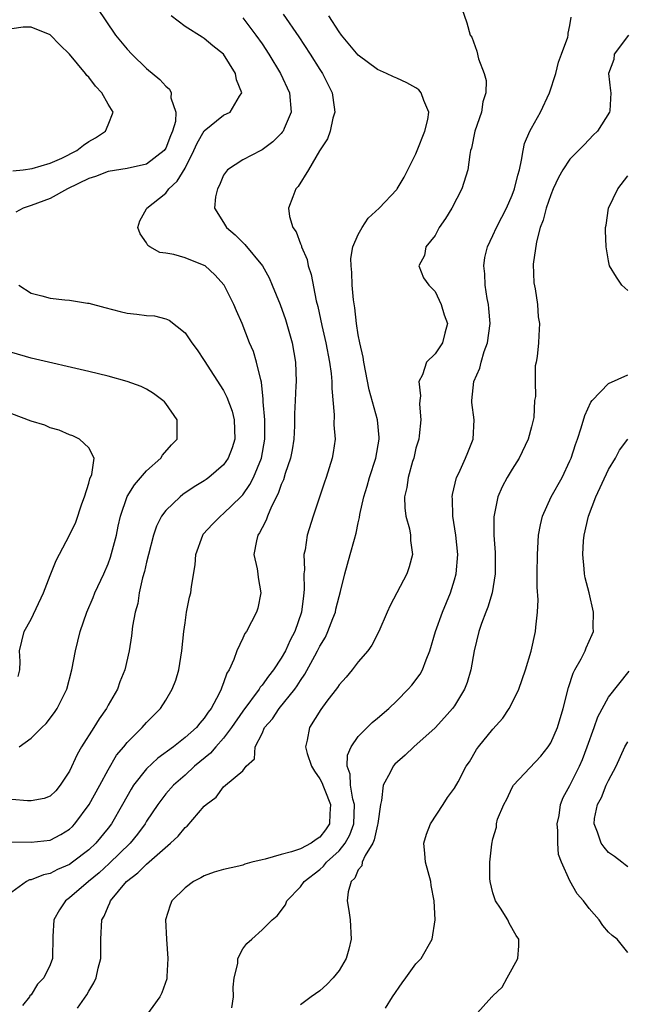
# Model space of a CAD drawing. Units: inches. Extents: x 2508000 to 2511000, y 1503000 to 1506000.
# Drawn here: x 2509168 to 2509231, y 1503424 to 1503527 of the extents above; entities that cross this region are included whole.
import ezdxf

# ---------------------------------------------------------------- set-up
doc = ezdxf.new("R2010")
doc.units = ezdxf.units.IN
doc.header["$MEASUREMENT"] = 0
doc.layers.add('LD25081503_2ft', color=121, linetype='Continuous')

msp = doc.modelspace()

# ---------------------------------------------------------------- linework, layer by layer
at = {"layer": 'LD25081503_2ft'}
for points, elevation in [([(2509175.85, 1503527.85), (2509177.77, 1503525), (2509179, 1503523.52), (2509179.48, 1503523), (2509181, 1503521.52), (2509182.39, 1503520.39), (2509183, 1503519.68), (2509183.38, 1503519.38), (2509183.56, 1503519), (2509183.53, 1503518.47), (2509184.04, 1503517), (2509184, 1503516), (2509183.71, 1503515), (2509183.49, 1503514.51), (2509183, 1503513.25), (2509182.83, 1503513), (2509181, 1503511.57), (2509179, 1503511.12), (2509177, 1503510.8), (2509175.71, 1503510.29), (2509175, 1503510.08), (2509172.8, 1503509), (2509171, 1503508), (2509169, 1503507.27), (2509168.19, 1503507), (2509167.41, 1503506.59)], 7188), ([(2509195.18, 1503527.18), (2509196.82, 1503524.82), (2509198.02, 1503523), (2509199, 1503521.43), (2509199.29, 1503521), (2509200.29, 1503519), (2509200.51, 1503517.49), (2509200.56, 1503517), (2509200.37, 1503516.37), (2509200.08, 1503515), (2509199.79, 1503514.21), (2509198.98, 1503512.98), (2509197.82, 1503511), (2509196.75, 1503509.25), (2509196.52, 1503509), (2509196.19, 1503508.19), (2509195.75, 1503507), (2509195.87, 1503506.13), (2509196.19, 1503505), (2509196.55, 1503504.55), (2509197, 1503503.31), (2509197.1, 1503503.1), (2509197.11, 1503503), (2509197.68, 1503501.68), (2509197.81, 1503501), (2509198.11, 1503500.11), (2509198.64, 1503497.36), (2509198.79, 1503496.79), (2509199.2, 1503494.8), (2509199.62, 1503493), (2509200.02, 1503491), (2509200.18, 1503489.82), (2509200.25, 1503489), (2509200.24, 1503488.24), (2509200.49, 1503485.51), (2509200.47, 1503484.47), (2509200.59, 1503483), (2509200.41, 1503481.59), (2509200.3, 1503481), (2509199.65, 1503479), (2509199.48, 1503478.52), (2509198.31, 1503475), (2509197.69, 1503473), (2509197.47, 1503471.47), (2509197.36, 1503471), (2509197.4, 1503469.4), (2509197.34, 1503469), (2509197.39, 1503467.39), (2509197.35, 1503467), (2509197.3, 1503466.7), (2509197.1, 1503465), (2509196.41, 1503463), (2509195.92, 1503462.08), (2509195.45, 1503461), (2509195, 1503460.21), (2509194.19, 1503459), (2509193.66, 1503458.34), (2509193, 1503457.41), (2509192.81, 1503457.19), (2509192.71, 1503457), (2509191, 1503454.71), (2509189.83, 1503453), (2509189, 1503451.89), (2509188.2, 1503451), (2509187.65, 1503450.35), (2509185.98, 1503449), (2509185, 1503448.07), (2509183.79, 1503447), (2509183, 1503446.1), (2509182.16, 1503445), (2509181, 1503443.26), (2509180.86, 1503443), (2509180.07, 1503441.92), (2509179.29, 1503441), (2509177.12, 1503438.88), (2509176.08, 1503437.92), (2509174.98, 1503437), (2509173, 1503435.29), (2509172.58, 1503435), (2509171.95, 1503434.05), (2509171.37, 1503433), (2509171.28, 1503431.28), (2509171.24, 1503429), (2509171, 1503428.33), (2509170.33, 1503427), (2509169.68, 1503426.32), (2509169, 1503425.21), (2509168.89, 1503425.11), (2509168.83, 1503425), (2509168.11, 1503424.11)], 7182), ([(2509213.77, 1503527.77), (2509214.28, 1503526.28), (2509214.64, 1503525), (2509214.79, 1503524.79), (2509215.32, 1503523.32), (2509215.48, 1503522.52), (2509216.08, 1503521), (2509216.29, 1503520.29), (2509216.24, 1503519), (2509215.94, 1503518.06), (2509215.82, 1503517), (2509215.13, 1503515), (2509214.75, 1503513.25), (2509214.66, 1503513), (2509214.58, 1503512.58), (2509214.37, 1503511), (2509213.76, 1503509), (2509212.71, 1503507), (2509212.07, 1503505.93), (2509211.42, 1503505), (2509211, 1503504.15), (2509210.02, 1503503), (2509209.9, 1503502.1), (2509209.28, 1503501), (2509209.77, 1503499.77), (2509210.33, 1503499), (2509211, 1503498.35), (2509211.63, 1503497), (2509211.91, 1503495.91), (2509212.28, 1503495), (2509211.99, 1503494.01), (2509211.76, 1503493), (2509211, 1503491.87), (2509210.08, 1503491), (2509209.68, 1503489.68), (2509209.29, 1503489), (2509209.48, 1503487.48), (2509209.4, 1503487), (2509209.38, 1503486.62), (2509209.5, 1503485), (2509209.33, 1503483.33), (2509209.28, 1503483), (2509209, 1503482.05), (2509208.77, 1503481), (2509208.65, 1503480.65), (2509208.18, 1503479), (2509208.04, 1503477.96), (2509207.81, 1503477), (2509207.84, 1503475.84), (2509207.96, 1503475), (2509208.32, 1503473.68), (2509208.44, 1503473), (2509208.44, 1503472.44), (2509208.63, 1503471), (2509208.29, 1503469.71), (2509208.04, 1503469), (2509206.3, 1503465.7), (2509206.01, 1503465), (2509205.13, 1503463), (2509204.42, 1503461.58), (2509203.98, 1503461), (2509203, 1503459.85), (2509202.36, 1503459), (2509201.76, 1503458.24), (2509201, 1503457.44), (2509200.84, 1503457.16), (2509199.75, 1503455.75), (2509199.11, 1503454.89), (2509197.94, 1503453), (2509197.68, 1503451.68), (2509197.51, 1503451), (2509197.7, 1503450.3), (2509198.14, 1503449), (2509198.47, 1503448.47), (2509199, 1503447.69), (2509199.24, 1503447.24), (2509199.32, 1503447), (2509199.52, 1503446.48), (2509200.12, 1503445), (2509200.04, 1503444.04), (2509200.01, 1503443), (2509199.61, 1503442.39), (2509199, 1503441.62), (2509198.62, 1503441.38), (2509198.09, 1503441), (2509197, 1503440.41), (2509196.07, 1503440.07), (2509195, 1503439.81), (2509193.31, 1503439.31), (2509193, 1503439.27), (2509191.94, 1503439), (2509191.2, 1503438.8), (2509191, 1503438.71), (2509190.59, 1503438.59), (2509189, 1503438.24), (2509188.04, 1503437.96), (2509187, 1503437.59), (2509186.63, 1503437.37), (2509185.87, 1503437), (2509185, 1503436.36), (2509183.63, 1503435), (2509183.45, 1503434.55), (2509182.98, 1503433), (2509183.07, 1503431), (2509183.21, 1503429), (2509183.11, 1503427.11), (2509183.11, 1503427), (2509183.1, 1503426.9), (2509182.59, 1503425.41), (2509182.39, 1503425), (2509180.91, 1503423)], 7178), ([(2509167, 1503441.14), (2509169, 1503441.08), (2509171, 1503441.3), (2509172.11, 1503441.89), (2509173, 1503442.45), (2509173.29, 1503442.71), (2509173.55, 1503443), (2509175.05, 1503445), (2509176.15, 1503447), (2509177, 1503448.6), (2509177.87, 1503450.13), (2509178.63, 1503451), (2509179, 1503451.46), (2509180.54, 1503453), (2509181, 1503453.52), (2509182.44, 1503455), (2509183, 1503455.85), (2509183.68, 1503457), (2509184.05, 1503457.95), (2509184.34, 1503459), (2509184.68, 1503461), (2509184.89, 1503463), (2509185, 1503463.9), (2509185.16, 1503465), (2509185.45, 1503466.55), (2509185.59, 1503467), (2509185.68, 1503467.68), (2509186.07, 1503469.93), (2509186.13, 1503471), (2509186.84, 1503473), (2509186.9, 1503473.1), (2509187.84, 1503474.16), (2509188.68, 1503475), (2509189, 1503475.25), (2509190.81, 1503477), (2509191, 1503477.21), (2509191.73, 1503478.27), (2509192.1, 1503479), (2509192.95, 1503481), (2509193.3, 1503483), (2509193.28, 1503485), (2509193.13, 1503486.87), (2509193.13, 1503487.13), (2509192.93, 1503488.93), (2509192.86, 1503489.14), (2509192.44, 1503491), (2509192.1, 1503492.1), (2509191.71, 1503493), (2509190.93, 1503495), (2509190.34, 1503496.34), (2509190.08, 1503497), (2509189.06, 1503499), (2509188.09, 1503500.09), (2509187.08, 1503501), (2509187, 1503501.06), (2509185, 1503501.84), (2509183.83, 1503502.17), (2509183, 1503502.31), (2509182.39, 1503502.39), (2509181.34, 1503503), (2509181.14, 1503503.14), (2509181, 1503503.4), (2509180.35, 1503504.35), (2509180.08, 1503505), (2509180.3, 1503505.7), (2509181, 1503506.94), (2509181.02, 1503507), (2509183, 1503508.56), (2509183.33, 1503509), (2509184.2, 1503509.8), (2509185, 1503511.18), (2509185.92, 1503513), (2509186.25, 1503513.75), (2509187, 1503515.05), (2509189, 1503516.67), (2509189.68, 1503517), (2509190.66, 1503518.66), (2509190.9, 1503519), (2509190.35, 1503520.35), (2509190.26, 1503521), (2509188.98, 1503523), (2509187.89, 1503523.89), (2509187, 1503524.65), (2509186.77, 1503524.77), (2509185, 1503525.9), (2509183.57, 1503527)], 7186), ([(2509191, 1503526.78), (2509192.37, 1503525), (2509193, 1503524.09), (2509193.72, 1503523), (2509194.93, 1503521), (2509195.85, 1503519), (2509196.02, 1503517), (2509195.29, 1503515.29), (2509195.18, 1503515), (2509195.11, 1503514.89), (2509195, 1503514.76), (2509194.11, 1503513.89), (2509193, 1503513.06), (2509192.86, 1503513), (2509191, 1503512.03), (2509189.41, 1503511), (2509189, 1503510.45), (2509188.59, 1503509.41), (2509188.36, 1503509), (2509188.18, 1503508.18), (2509188.05, 1503507), (2509189, 1503505.52), (2509189.31, 1503505), (2509190.22, 1503504.22), (2509191.23, 1503503.23), (2509193.06, 1503501), (2509193.75, 1503499.75), (2509194.07, 1503499), (2509194.89, 1503497), (2509195.44, 1503495.44), (2509196.13, 1503493), (2509196.49, 1503491), (2509196.54, 1503489), (2509196.53, 1503488.53), (2509196.43, 1503487), (2509196.38, 1503485.62), (2509196.38, 1503484.38), (2509196.32, 1503483), (2509196.13, 1503481.87), (2509195.97, 1503481), (2509195.42, 1503479.42), (2509195.23, 1503478.77), (2509195, 1503478.27), (2509194.67, 1503477.33), (2509193.98, 1503475.98), (2509193.57, 1503475), (2509193.44, 1503474.56), (2509193, 1503473.76), (2509192.75, 1503473.25), (2509192.56, 1503473), (2509192.41, 1503472.41), (2509192.16, 1503471), (2509192.48, 1503469.52), (2509192.57, 1503469), (2509192.59, 1503468.59), (2509192.88, 1503467), (2509192.57, 1503465.43), (2509192.42, 1503465), (2509191.38, 1503463), (2509191.22, 1503462.78), (2509191, 1503462.3), (2509190.39, 1503461), (2509190.08, 1503460.08), (2509189.57, 1503459), (2509189.33, 1503458.67), (2509189, 1503457.65), (2509188.81, 1503457.19), (2509188.76, 1503457), (2509188.56, 1503456.56), (2509187.72, 1503455), (2509187.4, 1503454.6), (2509187, 1503453.98), (2509186.54, 1503453.46), (2509186.18, 1503453), (2509185, 1503451.96), (2509183.8, 1503451), (2509182.18, 1503449.82), (2509181, 1503448.71), (2509179.63, 1503447), (2509179.39, 1503446.61), (2509178.51, 1503445), (2509177.37, 1503443), (2509177, 1503442.53), (2509175.73, 1503441), (2509175, 1503440.31), (2509173.31, 1503439), (2509173, 1503438.78), (2509171.76, 1503438.24), (2509171, 1503437.84), (2509170.3, 1503437.7), (2509169, 1503437.18), (2509168.84, 1503437.16), (2509168.53, 1503437), (2509167, 1503435.9)], 7184), ([(2509173.82, 1503423.82), (2509174.79, 1503425.21), (2509175, 1503425.61), (2509175.53, 1503426.47), (2509175.76, 1503427), (2509175.98, 1503427.98), (2509176.25, 1503429), (2509176.24, 1503429.76), (2509176.26, 1503431), (2509176.36, 1503433), (2509176.59, 1503433.41), (2509177, 1503434.41), (2509177.2, 1503434.8), (2509177.26, 1503435), (2509178.93, 1503437), (2509180.11, 1503437.89), (2509181, 1503438.81), (2509183.5, 1503441), (2509184.27, 1503441.73), (2509185, 1503442.61), (2509185.23, 1503442.77), (2509187, 1503444.83), (2509187.2, 1503445), (2509188.23, 1503445.77), (2509189, 1503446.86), (2509189.22, 1503447), (2509191, 1503448.52), (2509191.36, 1503449), (2509192.23, 1503449.77), (2509192.3, 1503451), (2509193, 1503452.4), (2509193.27, 1503453), (2509194.08, 1503453.92), (2509194.78, 1503455), (2509196.4, 1503457), (2509196.66, 1503457.34), (2509197, 1503457.9), (2509197.46, 1503458.54), (2509198.48, 1503460.48), (2509198.77, 1503461), (2509199, 1503461.48), (2509199.58, 1503462.42), (2509199.85, 1503463), (2509200.36, 1503464.36), (2509200.62, 1503465), (2509200.68, 1503465.32), (2509201, 1503466.63), (2509201.15, 1503467.15), (2509201.6, 1503469), (2509202.17, 1503471), (2509202.6, 1503472.6), (2509202.78, 1503473.22), (2509203, 1503474.3), (2509203.14, 1503474.86), (2509203.17, 1503475.17), (2509203.57, 1503477), (2509203.91, 1503478.09), (2509204.16, 1503479), (2509204.82, 1503481), (2509205.16, 1503483), (2509205.16, 1503483.16), (2509204.99, 1503485), (2509204.13, 1503488.13), (2509203.57, 1503491), (2509203.51, 1503491.51), (2509203.16, 1503493), (2509203, 1503493.85), (2509202.81, 1503495), (2509202.63, 1503496.63), (2509202.51, 1503497.49), (2509202.37, 1503499), (2509202.33, 1503500.33), (2509202.26, 1503501), (2509202.24, 1503501.76), (2509202.45, 1503503), (2509203, 1503504.27), (2509203.4, 1503505), (2509204.02, 1503505.98), (2509205.18, 1503507), (2509207, 1503508.94), (2509207.05, 1503509), (2509207.76, 1503510.24), (2509209, 1503512.66), (2509209.12, 1503513), (2509209.92, 1503515), (2509210.22, 1503516.22), (2509210.34, 1503517), (2509209.8, 1503518.2), (2509209.54, 1503519), (2509209.29, 1503519.29), (2509209, 1503519.51), (2509208.05, 1503520.05), (2509207, 1503520.53), (2509206.66, 1503520.66), (2509205.93, 1503521), (2509205, 1503521.41), (2509203, 1503522.91), (2509201.25, 1503525), (2509201, 1503525.34), (2509199.95, 1503527)], 7180), ([(2509189.87, 1503423.87), (2509190.02, 1503425), (2509189.99, 1503426.01), (2509190.09, 1503427), (2509190.47, 1503428.47), (2509190.5, 1503429), (2509191, 1503429.99), (2509191.43, 1503430.57), (2509191.93, 1503431), (2509193, 1503431.98), (2509194.05, 1503433), (2509194.57, 1503433.43), (2509195.44, 1503434.56), (2509195.58, 1503435), (2509197, 1503436.44), (2509197.37, 1503437), (2509199, 1503438.24), (2509199.4, 1503438.6), (2509199.71, 1503439), (2509201, 1503440.18), (2509201.65, 1503441), (2509202.14, 1503441.86), (2509202.54, 1503443), (2509202.6, 1503445), (2509202.44, 1503445.56), (2509202.19, 1503447), (2509202.16, 1503448.16), (2509201.84, 1503449), (2509201.87, 1503450.13), (2509202.25, 1503451), (2509203, 1503452.08), (2509204.46, 1503453.54), (2509205, 1503453.98), (2509206.16, 1503455), (2509207, 1503455.79), (2509208.2, 1503457), (2509208.57, 1503457.43), (2509209.44, 1503458.56), (2509209.67, 1503459), (2509210.04, 1503460.04), (2509210.44, 1503461), (2509211.02, 1503463), (2509211.76, 1503465), (2509212.59, 1503467), (2509213, 1503468.36), (2509213.18, 1503469), (2509213.33, 1503471), (2509213.15, 1503473), (2509212.83, 1503475), (2509212.78, 1503476.78), (2509212.75, 1503477), (2509212.78, 1503477.22), (2509213.22, 1503479), (2509213.44, 1503479.44), (2509214.15, 1503481), (2509214.39, 1503481.61), (2509214.95, 1503483), (2509215.05, 1503485), (2509214.81, 1503486.81), (2509214.81, 1503487), (2509215.02, 1503489), (2509215.63, 1503490.37), (2509215.77, 1503491), (2509216.1, 1503492.1), (2509216.43, 1503493), (2509216.69, 1503495), (2509216.58, 1503496.58), (2509216.52, 1503497), (2509216.38, 1503497.62), (2509216.19, 1503499), (2509216.17, 1503500.17), (2509216.04, 1503501), (2509216.14, 1503501.86), (2509216.43, 1503503), (2509217, 1503504.16), (2509217.37, 1503505), (2509217.93, 1503506.07), (2509218.39, 1503507), (2509219, 1503508.36), (2509219.24, 1503509), (2509219.57, 1503510.43), (2509219.74, 1503511), (2509219.98, 1503511.98), (2509220.14, 1503513), (2509220.29, 1503513.71), (2509220.84, 1503515), (2509221, 1503515.32), (2509221.94, 1503517), (2509222.87, 1503519), (2509223.52, 1503521), (2509223.81, 1503522.19), (2509224.13, 1503523), (2509224.78, 1503524.78), (2509224.81, 1503525), (2509224.8, 1503525.2), (2509225, 1503526.01), (2509225.13, 1503526.87)], 7176), ([(2509167.1, 1503510.9), (2509168.19, 1503511), (2509169.12, 1503511.12), (2509171, 1503511.67), (2509172.2, 1503512.2), (2509173.76, 1503513), (2509174.44, 1503513.56), (2509175, 1503513.92), (2509175.69, 1503514.31), (2509176.75, 1503515), (2509177, 1503515.67), (2509177.54, 1503517), (2509177, 1503517.83), (2509176.36, 1503519), (2509175.7, 1503519.7), (2509175, 1503520.61), (2509174.81, 1503520.81), (2509174.67, 1503521), (2509173, 1503523.03), (2509171.98, 1503523.98), (2509171, 1503525.02), (2509169, 1503525.81), (2509168.19, 1503525.81), (2509167, 1503525.64)], 7190), ([(2509231.09, 1503525), (2509229.6, 1503523), (2509229.54, 1503522.46), (2509229, 1503521), (2509229.2, 1503519.2), (2509229.26, 1503519), (2509229.14, 1503517.14), (2509229.12, 1503517), (2509227.86, 1503515), (2509227.42, 1503514.58), (2509227, 1503514.13), (2509226.43, 1503513.57), (2509225, 1503512.09), (2509224.25, 1503511), (2509223.81, 1503510.19), (2509223.26, 1503509), (2509223, 1503508.38), (2509222.54, 1503507), (2509222.23, 1503505.77), (2509221.91, 1503505), (2509221.52, 1503503.52), (2509221.19, 1503501.19), (2509221.23, 1503499.23), (2509221.39, 1503498.61), (2509221.61, 1503497), (2509221.69, 1503495.69), (2509221.85, 1503495), (2509221.75, 1503493.75), (2509221.74, 1503493), (2509221.59, 1503491.59), (2509221.5, 1503491), (2509221.4, 1503490.6), (2509221.37, 1503489), (2509221.42, 1503487.42), (2509221.33, 1503487), (2509221.23, 1503485.23), (2509221, 1503484.28), (2509220.67, 1503483), (2509219.71, 1503481), (2509219, 1503479.88), (2509218.49, 1503479), (2509217.96, 1503478.04), (2509217.5, 1503477), (2509217.08, 1503474.92), (2509217.1, 1503473), (2509217.22, 1503471.22), (2509217.22, 1503469), (2509216.9, 1503467), (2509216.48, 1503465.52), (2509216.26, 1503465), (2509215.81, 1503463.81), (2509215.53, 1503463), (2509215.04, 1503461), (2509214.71, 1503459), (2509214.32, 1503457.68), (2509214.05, 1503457), (2509213, 1503455.27), (2509212.8, 1503455), (2509211.96, 1503454.04), (2509211, 1503452.99), (2509208.78, 1503451), (2509207.86, 1503450.14), (2509206.8, 1503449.2), (2509206.63, 1503449), (2509206.32, 1503448.32), (2509205.58, 1503447), (2509205.43, 1503445.43), (2509205.31, 1503445), (2509205.04, 1503443.04), (2509205, 1503442.9), (2509204.66, 1503441.34), (2509204.5, 1503441), (2509203.71, 1503439.71), (2509203.42, 1503439), (2509203.36, 1503438.63), (2509203, 1503438.23), (2509202.64, 1503437.36), (2509202.26, 1503437), (2509201.94, 1503435.94), (2509201.85, 1503435), (2509202.02, 1503433.98), (2509202.15, 1503433), (2509202.27, 1503431), (2509202.03, 1503429.97), (2509201.76, 1503429), (2509201, 1503427.75), (2509200.41, 1503427), (2509199.72, 1503426.28), (2509199, 1503425.62), (2509198.1, 1503425), (2509197, 1503424.18)], 7174), ([(2509231, 1503498.43), (2509230.38, 1503499), (2509229.83, 1503499.83), (2509229.12, 1503501), (2509229, 1503501.54), (2509228.75, 1503503), (2509228.68, 1503504.68), (2509228.7, 1503505), (2509228.75, 1503505.25), (2509228.99, 1503507), (2509229.96, 1503509), (2509231, 1503510.37)], 7172), ([(2509167.73, 1503499), (2509169, 1503498.15), (2509170.12, 1503497.88), (2509171, 1503497.64), (2509172.52, 1503497.48), (2509173, 1503497.45), (2509174.86, 1503497.14), (2509175, 1503497.13), (2509176.66, 1503496.66), (2509178.25, 1503496.25), (2509179, 1503496.09), (2509180, 1503496), (2509181, 1503495.85), (2509181.82, 1503495.82), (2509183, 1503495.49), (2509183.35, 1503495.35), (2509185, 1503494.04), (2509185.7, 1503493), (2509186.26, 1503492.26), (2509187, 1503491.15), (2509189, 1503488.04), (2509189.36, 1503487.36), (2509189.89, 1503485.89), (2509190.1, 1503485), (2509190.18, 1503483), (2509189.91, 1503482.09), (2509189.49, 1503481), (2509189, 1503480.32), (2509187.48, 1503479), (2509187.21, 1503478.8), (2509187, 1503478.65), (2509185.96, 1503478.04), (2509184.77, 1503477.23), (2509184.48, 1503477), (2509183, 1503475.58), (2509182.57, 1503475), (2509182.05, 1503473.95), (2509181.74, 1503473), (2509181.2, 1503471), (2509181, 1503470.21), (2509180.78, 1503469.22), (2509180.58, 1503468.58), (2509180.23, 1503467), (2509180.08, 1503465.92), (2509179.82, 1503465), (2509179.55, 1503463.55), (2509179.45, 1503462.55), (2509179.2, 1503461), (2509178.75, 1503459), (2509178.23, 1503457.77), (2509177.97, 1503457), (2509177, 1503455.32), (2509176.84, 1503455), (2509176.07, 1503453.93), (2509175.51, 1503453), (2509174.24, 1503451), (2509173.8, 1503450.2), (2509173, 1503448.48), (2509172.03, 1503447), (2509171.56, 1503446.44), (2509171, 1503445.87), (2509170.36, 1503445.64), (2509169, 1503445.4), (2509168.62, 1503445.38), (2509167, 1503445.54)], 7188), ([(2509167.75, 1503451), (2509169, 1503451.89), (2509170.11, 1503453), (2509170.56, 1503453.44), (2509171.42, 1503454.58), (2509171.71, 1503455), (2509172.39, 1503456.39), (2509172.72, 1503457), (2509173.25, 1503459), (2509173.63, 1503461), (2509174.1, 1503463), (2509174.79, 1503465), (2509175.47, 1503466.53), (2509175.64, 1503467), (2509176.55, 1503469), (2509177, 1503470.03), (2509177.27, 1503470.73), (2509177.87, 1503473), (2509178.05, 1503473.95), (2509178.28, 1503475), (2509178.97, 1503477.03), (2509179.75, 1503478.25), (2509181, 1503479.7), (2509182.48, 1503481), (2509182.67, 1503481.33), (2509183.61, 1503482.39), (2509184.18, 1503483), (2509184.2, 1503485), (2509183, 1503486.69), (2509182.86, 1503486.86), (2509182.7, 1503487), (2509181.72, 1503487.72), (2509181, 1503488.18), (2509180.45, 1503488.45), (2509179, 1503489), (2509177, 1503489.55), (2509175, 1503490.03), (2509169, 1503491.41), (2509167, 1503492.01)], 7190), ([(2509205.82, 1503423.82), (2509206.57, 1503425), (2509207.55, 1503426.45), (2509207.94, 1503427), (2509209, 1503428.43), (2509209.52, 1503429), (2509210.69, 1503431), (2509210.99, 1503433), (2509210.9, 1503435), (2509210.58, 1503436.58), (2509210.53, 1503437), (2509209.98, 1503439), (2509209.93, 1503439.93), (2509209.81, 1503441), (2509210.08, 1503441.92), (2509210.52, 1503443), (2509211.83, 1503445), (2509212.28, 1503445.72), (2509213, 1503446.7), (2509213.37, 1503447.37), (2509214.21, 1503449), (2509214.55, 1503449.45), (2509215.29, 1503450.71), (2509215.51, 1503451), (2509217, 1503452.84), (2509218.01, 1503453.99), (2509218.69, 1503455), (2509219, 1503455.59), (2509219.69, 1503457), (2509220.38, 1503459), (2509220.95, 1503460.95), (2509221.42, 1503463), (2509221.44, 1503463.44), (2509221.64, 1503465), (2509221.7, 1503466.3), (2509221.6, 1503467.6), (2509221.6, 1503469), (2509221.62, 1503471), (2509221.67, 1503471.67), (2509221.74, 1503473), (2509221.92, 1503474.08), (2509222.14, 1503475), (2509223.06, 1503477), (2509224.18, 1503479), (2509225, 1503480.74), (2509225.11, 1503481), (2509225.57, 1503482.43), (2509225.77, 1503483), (2509226.15, 1503484.15), (2509226.54, 1503485.46), (2509227.18, 1503486.82), (2509227.31, 1503487), (2509229, 1503488.77), (2509231, 1503489.66)], 7172), ([(2509167.67, 1503458.33), (2509167.85, 1503459), (2509167.88, 1503459.88), (2509167.81, 1503461), (2509168.27, 1503463), (2509169, 1503464.29), (2509170.31, 1503467), (2509171, 1503468.81), (2509171.62, 1503470.38), (2509172.99, 1503473.01), (2509173.64, 1503474.36), (2509174.28, 1503476.28), (2509174.54, 1503477), (2509175, 1503478.43), (2509175.12, 1503478.88), (2509175.32, 1503479.32), (2509175.55, 1503481), (2509175, 1503482.1), (2509174.02, 1503483), (2509173.34, 1503483.34), (2509173, 1503483.44), (2509171.91, 1503483.91), (2509171, 1503484.17), (2509170.44, 1503484.44), (2509169, 1503484.87), (2509167, 1503485.61)], 7192), ([(2509215.09, 1503423), (2509216.88, 1503425), (2509216.95, 1503425.05), (2509217, 1503425.12), (2509217.97, 1503426.03), (2509218.47, 1503427), (2509219, 1503427.91), (2509219.59, 1503429), (2509219.68, 1503430.32), (2509219.68, 1503431), (2509219.4, 1503431.4), (2509218.67, 1503432.67), (2509218.53, 1503433), (2509217.77, 1503434.23), (2509217.27, 1503435), (2509217, 1503435.84), (2509216.71, 1503437), (2509216.67, 1503437.33), (2509216.66, 1503439), (2509216.89, 1503440.89), (2509217, 1503441.44), (2509217.36, 1503442.64), (2509217.38, 1503443), (2509217.48, 1503443.48), (2509218.11, 1503445), (2509218.45, 1503445.55), (2509219, 1503446.77), (2509219.13, 1503447), (2509221.96, 1503450.04), (2509222.74, 1503451), (2509223, 1503451.41), (2509223.69, 1503453), (2509224.3, 1503455), (2509224.83, 1503457.17), (2509225.33, 1503458.67), (2509225.49, 1503459), (2509226.15, 1503460.15), (2509226.59, 1503461), (2509226.69, 1503461.31), (2509227.32, 1503462.68), (2509227.43, 1503463), (2509227.42, 1503463.42), (2509227.46, 1503465), (2509227.01, 1503467), (2509226.58, 1503468.58), (2509226.51, 1503469), (2509226.49, 1503469.51), (2509226.33, 1503471), (2509226.42, 1503472.42), (2509226.47, 1503473), (2509226.93, 1503475), (2509227.68, 1503477), (2509229, 1503479.82), (2509229.72, 1503481), (2509230.16, 1503481.84), (2509231.02, 1503482.98)], 7170), ([(2509231, 1503429.62), (2509229.92, 1503431), (2509229.38, 1503431.38), (2509229, 1503431.75), (2509228.43, 1503432.43), (2509228.03, 1503433), (2509227, 1503434.18), (2509226.39, 1503435), (2509225.73, 1503435.73), (2509225, 1503437.06), (2509224.13, 1503439), (2509223.81, 1503439.81), (2509223.74, 1503441), (2509223.73, 1503442.27), (2509223.67, 1503443), (2509223.86, 1503443.86), (2509224.02, 1503445), (2509224.28, 1503445.72), (2509225, 1503446.97), (2509226, 1503449), (2509226.3, 1503449.7), (2509226.8, 1503451), (2509227.52, 1503453), (2509227.89, 1503454.11), (2509229, 1503456.17), (2509231.14, 1503458.86)], 7168), ([(2509231, 1503438.52), (2509230.74, 1503438.74), (2509230.38, 1503439), (2509229.61, 1503439.61), (2509229, 1503440.03), (2509228.56, 1503440.56), (2509228.24, 1503441), (2509227.86, 1503442.14), (2509227.5, 1503443), (2509227.54, 1503443.54), (2509227.87, 1503445), (2509228.28, 1503445.72), (2509228.77, 1503447), (2509229, 1503447.51), (2509229.81, 1503449), (2509230.71, 1503451), (2509231, 1503451.52)], 7166)]:
    msp.add_lwpolyline(points, dxfattribs=dict(at, elevation=elevation))

doc.saveas('drawing.dxf')
